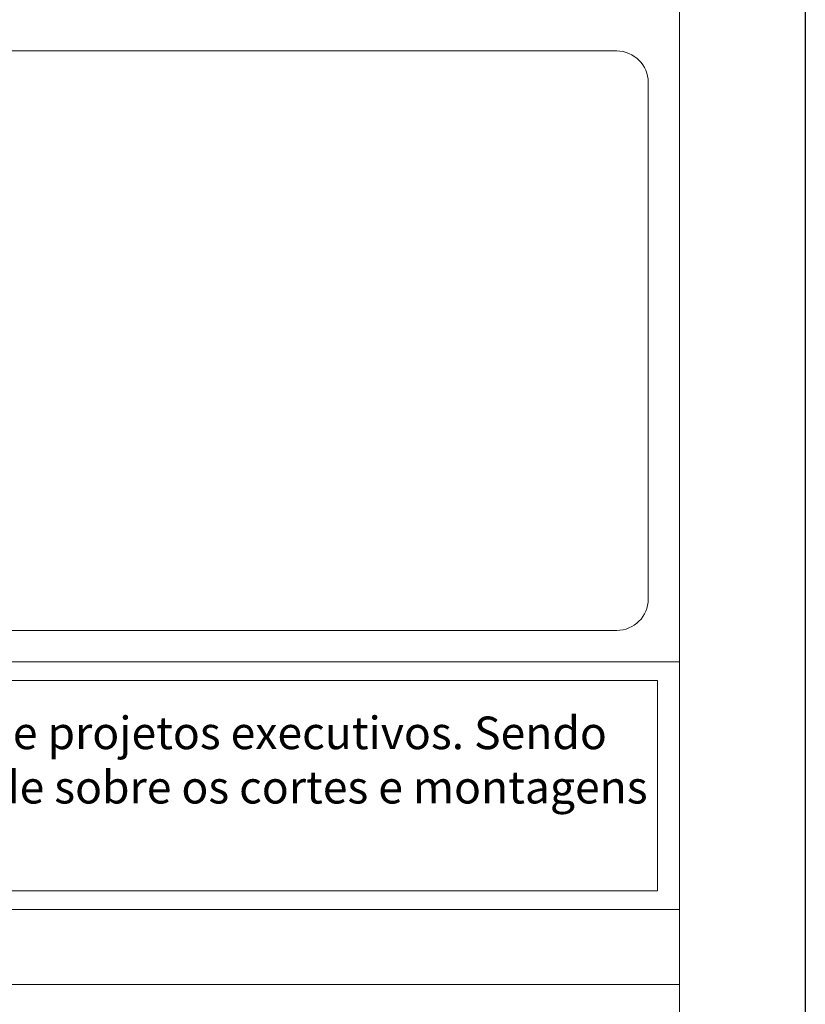
# Model space of a CAD drawing. Units: millimetres. Extents: x 0 to 840, y 0 to 594.
# Drawn here: x 778 to 840, y 78 to 157 of the extents above; entities that cross this region are included whole.
import ezdxf

# ---------------------------------------------------------------- set-up
doc = ezdxf.new("R2010")
doc.units = ezdxf.units.MM
doc.layers.add('Legenda', color=150, linetype='Continuous', lineweight=20)
doc.layers.add('PERFIL_LEGENDA', color=150, linetype='Continuous', lineweight=9)
doc.styles.add('ROMANS', font='romans.shx')

# ---------------------------------------------------------------- blocks, each defined once
blk = doc.blocks.new('prancha')
at = {"color": 2, "linetype": 'Continuous', "lineweight": 18}
blk.add_line((891.573, 1293.539), (891.573, 719.539), dxfattribs=at)
at = {"color": 7, "linetype": 'Continuous', "lineweight": -3}
blk.add_lwpolyline([(61.573, 709.539), (61.573, 1303.539), (901.573, 1303.539), (901.573, 709.539), (61.573, 709.539)], close=True, dxfattribs=at)

msp = doc.modelspace()

# ---------------------------------------------------------------- linework, layer by layer
at = {"layer": 'PERFIL_LEGENDA'}
for p, q in [((830, 342.091), (830, 10)), ((825.012, 154.103), (659.988, 154.103)), ((827.512, 110.518), (827.512, 151.603)), ((659.988, 108.018), (825.012, 108.018)), ((655, 85.817), (830, 85.817)), ((655, 79.852), (830, 79.852))]:
    msp.add_line(p, q, dxfattribs=at)
for points in [[(655, 85.817), (655, 105.53), (830, 105.53), (830, 85.817)], [(656.481, 104.049), (828.257, 104.049), (828.257, 87.298), (656.481, 87.298), (656.481, 104.049)]]:
    msp.add_lwpolyline(points, dxfattribs=at)
for centre, start, end in [((825.012, 151.603), 0, 90), ((825.012, 110.518), 270, 0)]:
    msp.add_arc(centre, 2.5, start, end, dxfattribs=at)

# ---------------------------------------------------------------- block references
at = {"layer": 'Legenda'}
msp.add_blockref('prancha', (-61.573, -709.539), dxfattribs=at)

# ---------------------------------------------------------------- texts
at = {"layer": 'PERFIL_LEGENDA', "color": 4, "insert": (743.167, 95.553), "char_height": 2.591773, "width": 172.11993, "attachment_point": 5, "rotation": 0, "style": 'ROMANS'}
msp.add_mtext('\\pql,t31.5;{\\fVerdana|b0|i0|c0|p34;Este projeto tem por finalidade orientar as montagens, não se tratando de projetos executivos. Sendo assim, cabe exclusivamente ao profissional contratado a responsabilidade sobre os cortes e montagens bem como a verificação das dimensões no local da obra}', dxfattribs=at)

doc.saveas('drawing.dxf')
